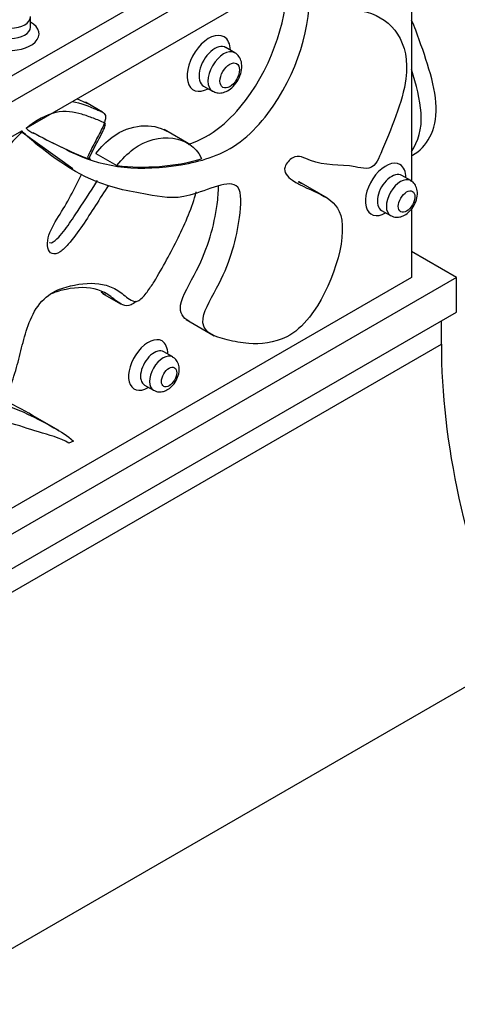
# Model space of a CAD drawing. Units: millimetres. Extents: x 0 to 1376, y 0 to 1917.
# Drawn here: x 1099 to 1120, y 412 to 458 of the extents above; entities that cross this region are included whole.
import ezdxf
from ezdxf import colors
from ezdxf.entities.mleader import LeaderData, LeaderLine
from ezdxf.math import Vec2, Vec3

# ---------------------------------------------------------------- set-up
doc = ezdxf.new("R2010")
doc.units = ezdxf.units.MM
doc.layers.add('DV6_Défaut', color=7, linetype='Continuous')
doc.layers.add('Défaut', color=7, linetype='Continuous')

# ---------------------------------------------------------------- blocks, each defined once
blk = doc.blocks.new('_DOT')
at = {"color": 0}
blk.add_line((0, 0), (-1, 0), dxfattribs=at)
at = {"color": 0, "const_width": 0.333}
blk.add_lwpolyline([(-0.1665, 0, 1), (0.1665, 0, 1)], format="xyb", close=True, dxfattribs=at)
blk = doc.blocks.new('SE5')
at = {"layer": 'DV6_Défaut', "color": 7, "linetype": 'Continuous'}
for p, q in [((1119.908, 466.541), (1042.126, 421.634)), ((1117.786, 466.541), (1042.126, 422.859)), ((1099.596, 453.181), (1119.908, 464.908)), ((1117.786, 459.539), (1117.786, 455.962)), ((1099.809, 457.961), (1099.809, 458.451)), ((1109.45, 456.742), (1109.026, 456.987)), ((1117.786, 455.962), (1117.786, 452.086)), ((1107.978, 455.172), (1108.403, 454.927)), ((1103.208, 453.938), (1102.397, 454.407)), ((1042.126, 420.001), (1099.39, 453.062)), ((1099.416, 453.001), (1101.81, 451.282)), ((1107.353, 452.402), (1106.115, 453.116)), ((1102.894, 451.987), (1103.884, 451.415)), ((1117.786, 452.086), (1117.786, 450.675)), ((1117.786, 451.868), (1117.806, 451.88)), ((1112.401, 450.582), (1112.539, 450.502)), ((1113.82, 449.877), (1112.494, 450.643)), ((1117.755, 450.708), (1117.33, 450.952)), ((1116.376, 449.3), (1116.801, 449.055)), ((1117.786, 449.371), (1117.786, 446.129)), ((1119.908, 446.129), (1117.786, 447.354)), ((1119.908, 446.129), (1042.126, 401.222)), ((1117.786, 446.129), (1094.141, 432.477)), ((1119.908, 444.496), (1119.908, 446.129)), ((1103.203, 445.382), (1104.053, 444.891)), ((1042.126, 399.589), (1119.908, 444.496)), ((1107.151, 444.14), (1108.477, 443.375)), ((1119.2, 442.978), (1119.2, 444.088)), ((1069.703, 414.401), (1119.2, 442.978)), ((1106.521, 442.377), (1106.097, 442.622)), ((1105.189, 441.05), (1105.614, 440.805)), ((1101.144, 438.899), (1099.898, 439.618)), ((1101.838, 438.408), (1101.616, 438.3)), ((1092.947, 410.998), (1122.464, 428.04))]:
    blk.add_line(p, q, dxfattribs=at)
for centre, radius, start, end in [((1098.082, 451.658), 1.893, 45.2039, 47.1825), ((1110.499, 471.81), 21.598, 240.6601, 248.421), ((1105.09, 461.695), 10.35, 263.3093, 285.6554), ((1093.836, 429.73), 11.597, 58.4883, 66.4219)]:
    blk.add_arc(centre, radius, start, end, dxfattribs=at)
for centre, major_axis, start_param, end_param in [((1098.862, 457.634), (-1.347, 0), 0, 3.932759), ((1098.862, 458.451), (0.947, 0), 3.147952, 6.283185), ((1098.862, 457.961), (0.947, 0), 3.144198, 6.276249), ((1108.219, 456.243), (0.724, 1.254), 0, 3.90327), ((1108.502, 456.079), (-0.524, -0.907), 3.131144, 6.283185), ((1108.219, 456.243), (0.724, 1.254), 5.521508, 6.283185), ((1108.926, 455.834), (0.524, 0.907), 0.004563, 3.143421), ((1108.502, 456.079), (-0.524, -0.907), 0, 0.002983), ((1116.571, 450.29), (0.677, 1.173), 0, 3.926991), ((1116.853, 450.126), (-0.477, -0.826), 3.134221, 6.283185), ((1116.571, 450.29), (0.677, 1.173), 5.494236, 6.283185), ((1117.278, 449.881), (0.477, 0.826), 0.006422, 3.142618), ((1116.853, 450.126), (-0.477, -0.826), 0, 0.002631), ((1105.36, 442), (0.654, 1.132), 0, 3.926991), ((1105.643, 441.836), (-0.454, -0.786), 3.137358, 6.283185), ((1105.36, 442), (0.654, 1.132), 5.479555, 6.283185), ((1140.414, 430.731), (-15, 25.981), 0.785398, 1.347468), ((1106.068, 441.591), (0.454, 0.786), 0.006017, 3.142623), ((1105.643, 441.836), (-0.454, -0.786), 0, 0.002475)]:
    blk.add_ellipse(centre, major_axis=major_axis, ratio=0.57735, start_param=start_param, end_param=end_param, dxfattribs=at)
for centre, major_axis in [((1109.209, 455.671), (-0.324, -0.561)), ((1117.561, 449.718), (-0.277, -0.48)), ((1106.35, 441.428), (-0.254, -0.44))]:
    blk.add_ellipse(centre, major_axis=major_axis, ratio=0.57735, dxfattribs=at)
for points, knots in [([(1100.483, 452.666), (1100.604, 452.609), (1101.186, 452.344), (1103.092, 451.28), (1106.159, 451.077), (1109.451, 452.114), (1112.223, 455.091), (1113.172, 458.337), (1112.876, 460.365), (1113.627, 460.267), (1113.812, 458.738), (1116.292, 459.031), (1118.308, 456.593), (1116.728, 452.908), (1115.978, 451.134), (1114.76, 451.53), (1113.403, 451.362), (1112.319, 452.03), (1111.608, 451.211), (1112.71, 450.152), (1115.461, 449.975), (1113.757, 444.802), (1111.743, 443.058), (1110.239, 442.945), (1108.907, 443.202), (1107.421, 443.68), (1109.111, 446.38), (1109.693, 448.539), (1109.854, 451.165), (1107.122, 449.67), (1105.583, 450.019), (1102.807, 450.473), (1101.039, 451.625), (1099.619, 452.812), (1099.39, 453.062)], [0, 0, 0, 0, 0.007152, 0.034441, 0.124177, 0.164812, 0.184281, 0.261455, 0.268276, 0.277476, 0.289326, 0.330397, 0.394168, 0.433357, 0.439293, 0.457545, 0.493882, 0.508796, 0.517002, 0.530679, 0.581084, 0.638956, 0.657659, 0.686168, 0.704523, 0.734986, 0.754406, 0.789975, 0.810568, 0.846069, 0.880347, 0.903046, 0.982319, 1, 1, 1, 1]), ([(1107.26, 452.418), (1107.781, 452.603), (1108.721, 453.082), (1111.107, 455.644), (1111.997, 458.563), (1111.896, 460.285)], [0, 0, 0, 0, 0.2053546, 0.3701547, 1, 1, 1, 1]), ([(1117.807, 451.88), (1117.82, 451.888), (1117.832, 451.895), (1118.179, 452.104), (1118.463, 452.387), (1118.864, 453.148), (1118.975, 453.631), (1118.941, 454.741), (1118.797, 455.36), (1118.436, 456.582), (1118.213, 457.198), (1117.936, 457.966), (1117.887, 458.121), (1117.793, 458.273), (1117.79, 458.278), (1117.787, 458.283)], [0, 0, 0, 0, 0.008746, 0.008746, 0.24153, 0.24153, 0.474314, 0.474314, 0.707098, 0.707098, 0.939882, 0.939882, 0.998078, 0.998078, 1, 1, 1, 1]), ([(1108.408, 454.935), (1108.48, 454.898), (1108.612, 454.832), (1108.867, 454.844), (1109.128, 454.943), (1109.392, 455.148), (1109.626, 455.463), (1109.777, 455.848), (1109.8, 456.213), (1109.701, 456.505), (1109.564, 456.682), (1109.468, 456.723), (1109.442, 456.734)], [0, 0, 0, 0, 0.079341, 0.168252, 0.263977, 0.378979, 0.507494, 0.63757, 0.775794, 0.88015, 0.972879, 1, 1, 1, 1]), ([(1117.786, 452.086), (1118.113, 452.534), (1118.439, 453.627), (1118.018, 455.241), (1117.786, 455.962)], [0, 0, 0, 0, 0.553013, 1, 1, 1, 1]), ([(1101.776, 454.446), (1102.186, 454.371), (1102.562, 454.215), (1103.004, 454.031), (1103.074, 454.003), (1103.21, 453.941), (1103.279, 453.908), (1103.358, 453.763), (1103.353, 453.648), (1103.293, 453.415), (1103.243, 453.297), (1103.084, 452.952), (1102.958, 452.728), (1102.72, 452.276), (1102.607, 452.047), (1102.496, 451.818)], [0, 0, 0, 0, 0.402502, 0.402502, 0.477189, 0.477189, 0.551876, 0.551876, 0.626564, 0.626564, 0.701251, 0.701251, 0.850625, 0.850625, 1, 1, 1, 1]), ([(1101.986, 454.567), (1102.114, 454.516), (1102.29, 454.442), (1102.458, 454.371), (1102.501, 454.346)], [0, 0, 0, 0, 0.707773, 1, 1, 1, 1]), ([(1102.555, 451.726), (1102.696, 452.017), (1102.842, 452.306), (1103.071, 452.736), (1103.148, 452.879), (1103.253, 453.097), (1103.287, 453.17), (1103.328, 453.282), (1103.34, 453.32), (1103.352, 453.392), (1103.327, 453.406), (1103.146, 453.524), (1102.955, 453.576), (1102.596, 453.719), (1102.414, 453.786), (1101.849, 453.948), (1101.451, 454.015), (1100.548, 453.823), (1100.065, 453.548), (1099.602, 453.162)], [0, 0, 0, 0, 0.125, 0.125, 0.1875, 0.1875, 0.21875, 0.21875, 0.234375, 0.234375, 0.25, 0.25, 0.375, 0.375, 0.5, 0.5, 0.75, 0.75, 1, 1, 1, 1]), ([(1102.894, 451.987), (1103.141, 452.291), (1104.197, 453.385), (1105.558, 453.441), (1106.244, 453.041)], [0, 0, 0, 0, 0.241363, 1, 1, 1, 1]), ([(1099.416, 453.001), (1099.176, 452.785), (1098.945, 452.545), (1098.504, 452.035), (1098.291, 451.761), (1097.891, 451.197), (1097.703, 450.907), (1097.351, 450.313), (1097.189, 450.008), (1096.869, 449.395), (1096.712, 449.087), (1096.375, 448.484), (1096.196, 448.191), (1095.894, 447.784), (1095.787, 447.653), (1095.563, 447.409), (1095.448, 447.299), (1095.212, 447.102), (1095.09, 447.017), (1094.851, 446.83), (1094.734, 446.725), (1094.632, 446.589)], [0, 0, 0, 0, 0.125, 0.125, 0.25, 0.25, 0.375, 0.375, 0.5, 0.5, 0.625, 0.625, 0.75, 0.75, 0.8125, 0.8125, 0.875, 0.875, 0.9375, 0.9375, 1, 1, 1, 1]), ([(1103.884, 451.415), (1104.131, 451.72), (1105.501, 453.138), (1107.422, 452.804), (1107.872, 451.755), (1107.883, 451.729)], [0, 0, 0, 0, 0.182308, 0.979484, 1, 1, 1, 1]), ([(1102.496, 451.818), (1102.57, 451.775), (1102.619, 451.74), (1102.641, 451.706), (1102.614, 451.706), (1102.555, 451.726)], [0, 0, 0, 0, 0.5, 0.5, 1, 1, 1, 1]), ([(1103.488, 450.476), (1103.068, 449.853), (1102.679, 449.204), (1102.043, 448.278), (1101.828, 447.973), (1101.468, 447.56), (1101.34, 447.43), (1101.068, 447.253), (1100.929, 447.218), (1100.62, 447.338), (1100.56, 447.664), (1100.723, 448.348), (1100.924, 448.686), (1101.325, 449.327), (1101.523, 449.649), (1101.881, 450.316), (1102.046, 450.656), (1102.208, 450.996)], [0, 0, 0, 0, 0.25, 0.25, 0.375, 0.375, 0.4375, 0.4375, 0.5, 0.5, 0.625, 0.625, 0.75, 0.75, 0.875, 0.875, 1, 1, 1, 1]), ([(1100.709, 447.784), (1100.714, 447.781), (1100.719, 447.779), (1100.813, 447.741), (1100.947, 447.841), (1101.166, 448.057), (1101.266, 448.181), (1101.557, 448.557), (1101.741, 448.82), (1102.28, 449.623), (1102.618, 450.177), (1102.976, 450.714)], [0, 0, 0, 0, 0.007259, 0.007259, 0.131352, 0.131352, 0.255444, 0.255444, 0.50363, 0.50363, 1, 1, 1, 1]), ([(1116.806, 449.064), (1116.856, 449.034), (1116.963, 448.975), (1117.181, 448.968), (1117.418, 449.036), (1117.659, 449.197), (1117.882, 449.458), (1118.041, 449.799), (1118.089, 450.138), (1118.024, 450.422), (1117.896, 450.618), (1117.79, 450.676), (1117.745, 450.7)], [0, 0, 0, 0, 0.061654, 0.150613, 0.242158, 0.349969, 0.475821, 0.605912, 0.742652, 0.851307, 0.945854, 1, 1, 1, 1]), ([(1098.49, 440.161), (1098.658, 440.51), (1098.809, 440.86), (1099.063, 441.564), (1099.161, 441.918), (1099.341, 442.625), (1099.425, 442.977), (1099.628, 443.686), (1099.747, 444.048), (1100.112, 444.757), (1100.371, 445.078), (1100.93, 445.488), (1101.215, 445.599), (1102.026, 445.832), (1102.554, 445.893), (1103.265, 445.803), (1103.488, 445.741), (1103.905, 445.547), (1104.09, 445.407), (1104.362, 445.191), (1104.453, 445.119), (1104.655, 445.008), (1104.775, 444.959), (1105.058, 445.13), (1105.189, 445.289), (1105.425, 445.599), (1105.534, 445.763), (1105.848, 446.267), (1106.041, 446.614), (1106.421, 447.307), (1106.605, 447.656), (1107.124, 448.716), (1107.448, 449.449), (1107.622, 450.169)], [0, 0, 0, 0, 0.0625, 0.0625, 0.125, 0.125, 0.1875, 0.1875, 0.25, 0.25, 0.3125, 0.3125, 0.375, 0.375, 0.5, 0.5, 0.5625, 0.5625, 0.625, 0.625, 0.65625, 0.65625, 0.6875, 0.6875, 0.71875, 0.71875, 0.75, 0.75, 0.8125, 0.8125, 0.875, 0.875, 1, 1, 1, 1]), ([(1107.282, 444.064), (1107.012, 444.221), (1106.627, 444.717), (1108.05, 446.992), (1108.554, 448.863), (1108.685, 450.181), (1108.677, 450.437)], [0, 0, 0, 0, 0.206188, 0.441653, 0.872903, 1, 1, 1, 1]), ([(1101.616, 438.3), (1101.192, 438.568), (1100.151, 438.813), (1097.75, 439.702), (1094.541, 439.496), (1091.196, 438.083), (1088.542, 434.892), (1087.807, 431.682), (1088.273, 429.792), (1087.484, 429.788), (1087.172, 431.218), (1084.614, 430.617), (1082.325, 432.674), (1083.682, 436.383), (1084.325, 438.168), (1085.624, 437.95), (1087.023, 438.285), (1088.204, 437.791), (1088.88, 438.662), (1087.65, 439.526), (1084.773, 439.337), (1086.143, 444.478), (1088.104, 446.397), (1089.661, 446.701), (1091.068, 446.628), (1092.651, 446.367), (1091.103, 443.581), (1090.665, 441.451), (1090.702, 438.933), (1093.43, 440.71), (1095.059, 440.578), (1097.984, 440.507), (1099.95, 439.625), (1101.556, 438.653), (1101.838, 438.408)], [0, 0, 0, 0, 0.026644, 0.053338, 0.141117, 0.180865, 0.19991, 0.2754, 0.282073, 0.291073, 0.302664, 0.342839, 0.405219, 0.443553, 0.44936, 0.467213, 0.502759, 0.517347, 0.525374, 0.538753, 0.588058, 0.644668, 0.662963, 0.690851, 0.708805, 0.738603, 0.757601, 0.792394, 0.812538, 0.847264, 0.880794, 0.902998, 0.980542, 1, 1, 1, 1]), ([(1104.792, 444.997), (1104.714, 444.93), (1104.633, 444.874), (1104.409, 444.777), (1104.283, 444.79), (1103.952, 444.918), (1103.784, 445.088), (1103.411, 445.369), (1103.205, 445.479), (1102.539, 445.689), (1102.022, 445.675), (1101.259, 445.522), (1101.026, 445.466), (1100.786, 445.361)], [0, 0, 0, 0, 0.050232, 0.050232, 0.138956, 0.138956, 0.316404, 0.316404, 0.493852, 0.493852, 0.848747, 0.848747, 1, 1, 1, 1]), ([(1105.619, 440.814), (1105.667, 440.785), (1105.77, 440.728), (1105.979, 440.72), (1106.205, 440.784), (1106.434, 440.934), (1106.646, 441.18), (1106.799, 441.503), (1106.845, 441.827), (1106.783, 442.1), (1106.66, 442.289), (1106.557, 442.346), (1106.512, 442.37)], [0, 0, 0, 0, 0.062018, 0.151066, 0.241984, 0.34831, 0.473308, 0.603628, 0.741248, 0.849192, 0.943887, 1, 1, 1, 1])]:
    blk.add_open_spline(points, degree=3, knots=knots, dxfattribs=at)
for points in [[(1099.596, 453.181), (1099.715, 453.085), (1099.843, 453.001), (1099.976, 452.924)], [(1112.447, 450.663), (1112.508, 450.632), (1112.568, 450.6), (1112.626, 450.567)], [(1103.346, 445.299), (1103.28, 445.337), (1103.214, 445.384), (1103.149, 445.434)]]:
    blk.add_open_spline(points, degree=3, dxfattribs=at)

msp = doc.modelspace()

# ---------------------------------------------------------------- block references
at = {"layer": 'Défaut'}
msp.add_blockref('SE5', (0, 0), dxfattribs=at)

# ---------------------------------------------------------------- leaders
at = {"layer": 'Défaut', "color": 7, "linetype": 'Continuous'}
ml = msp.add_multileader_mtext('Standard', dxfattribs=at)
ml.set_content('{\\pxsm0.9;\\fSolid Edge ISO|b1||i0||c0|p34;\\W1.;26/04/2018\\P}', color=256)
ml.set_leader_properties()
ml.set_arrow_properties(name='DOT')
ml.build(insert=Vec2(0, 0))
ml.multileader.update_dxf_attribs({"leader_type": 0, "dogleg_length": 0, "arrow_head_size": 12})
ctx = ml.context
ctx.base_point, ctx.char_height, ctx.arrow_head_size, ctx.landing_gap_size = Vec3(1093.878, 1910.029), 12, 12, 4.2
notes = []
notes.append((ctx, [(0, (0, 0, 0), (0, 0), (1, 0), 1, [])]))
ctx.mtext.insert = Vec3(1095.878, 1916.149)
for ctx, leaders in notes:
    for number, flags, end, landing, length, lines in leaders:
        leader = LeaderData()
        leader.index, (leader.has_last_leader_line, leader.has_dogleg_vector, leader.attachment_direction) = number, flags
        leader.last_leader_point, leader.dogleg_vector, leader.dogleg_length = Vec3(end), Vec3(landing), length
        for number, points, colour, breaks in lines:
            line = LeaderLine()
            line.index, line.vertices, line.color, line.breaks = number, Vec3.list(points), colors.encode_raw_color(colour), breaks
            leader.lines.append(line)
        ctx.leaders.append(leader)

doc.saveas('drawing.dxf')
